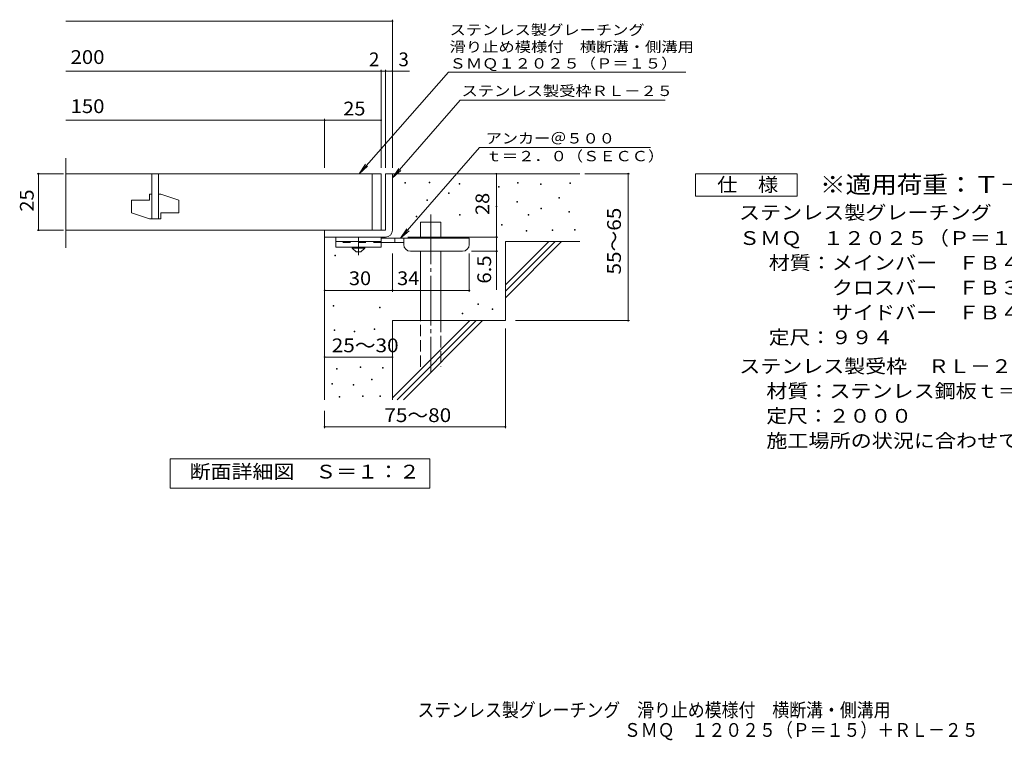
# Model space of a CAD drawing. Units: millimetres. Extents: x -1720 to 1674, y -1378 to 1021.
# Drawn here: x -1720 to 458, y -1378 to 217 of the extents above; entities that cross this region are included whole.
import ezdxf

# ---------------------------------------------------------------- set-up
doc = ezdxf.new("R2010")
doc.units = ezdxf.units.MM
doc.header["$LTSCALE"] = 10
for name, pattern in [('JWW_CENTER1', [6.773333, 4.233333, -0.846667, 0.846667, -0.846667]), ('JWW_CENTER2', [13.546667, 11.006667, -0.846667, 0.846667, -0.846667]), ('JWW_DASHED2', [3.386667, 1.693333, -1.693333]), ('JWW_DASHED3', [3.386667, 2.54, -0.846667])]:
    doc.linetypes.add(name, pattern=pattern)
for name, color, linetype in [('D-0', 7, 'Continuous'), ('D-1', 7, 'Continuous'), ('D-2', 7, 'Continuous'), ('D-4', 7, 'Continuous'), ('D-5', 7, 'Continuous'), ('D-6', 7, 'Continuous'), ('D-9', 7, 'Continuous'), ('F-5ﾚｲﾔ', 7, 'Continuous')]:
    doc.layers.add(name, color=color, linetype=linetype)
doc.styles.add('ＭＳ ゴシック', font='txt', dxfattribs={"height": 1})

msp = doc.modelspace()

# ---------------------------------------------------------------- linework, layer by layer
at = {"layer": 'D-0', "color": 7, "linetype": 'Continuous', "lineweight": 9}
for p, q in [((-868.6, -144.9), (-868.6, -143.4)), ((-868.6, -143.4), (-867.1, -143.4)), ((-867.1, -144.9), (-868.6, -144.9)), ((-867.1, -143.4), (-867.1, -144.9)), ((-814.5, -144.2), (-814.5, -142.7)), ((-814.5, -142.7), (-813, -142.7)), ((-813, -144.2), (-814.5, -144.2)), ((-813, -142.7), (-813, -144.2)), ((-748.2, -146.9), (-748.2, -145.4)), ((-748.2, -145.4), (-746.7, -145.4)), ((-746.7, -146.9), (-748.2, -146.9)), ((-746.7, -145.4), (-746.7, -146.9)), ((-660.9, -153.7), (-660.9, -152.2)), ((-660.9, -152.2), (-659.4, -152.2)), ((-659.4, -152.2), (-659.4, -153.7)), ((-618.9, -144.9), (-618.9, -143.4)), ((-618.9, -143.4), (-617.4, -143.4)), ((-617.4, -144.9), (-618.9, -144.9)), ((-617.4, -143.4), (-617.4, -144.9)), ((-568.2, -147.6), (-568.2, -146.1)), ((-568.2, -146.1), (-566.7, -146.1)), ((-566.7, -147.6), (-568.2, -147.6)), ((-566.7, -146.1), (-566.7, -147.6)), ((-503.2, -145.5), (-503.2, -144)), ((-503.2, -144), (-501.7, -144)), ((-501.7, -145.5), (-503.2, -145.5)), ((-501.7, -144), (-501.7, -145.5)), ((-771.9, -167.9), (-771.9, -166.4)), ((-771.9, -166.4), (-770.4, -166.4)), ((-770.4, -167.9), (-771.9, -167.9)), ((-770.4, -166.4), (-770.4, -167.9)), ((-659.4, -153.7), (-660.9, -153.7)), ((-819.9, -183.4), (-819.9, -181.9)), ((-819.9, -181.9), (-818.4, -181.9)), ((-818.4, -183.4), (-819.9, -183.4)), ((-818.4, -181.9), (-818.4, -183.4)), ((-666.3, -197), (-666.3, -195.5)), ((-666.3, -195.5), (-664.8, -195.5)), ((-664.8, -195.5), (-664.8, -197)), ((-620.3, -186.8), (-620.3, -185.3)), ((-620.3, -185.3), (-618.8, -185.3)), ((-618.8, -186.8), (-620.3, -186.8)), ((-618.8, -185.3), (-618.8, -186.8)), ((-527.5, -178), (-527.5, -176.5)), ((-527.5, -176.5), (-526, -176.5)), ((-526, -178), (-527.5, -178)), ((-526, -176.5), (-526, -178)), ((-843.6, -219.3), (-843.6, -217.8)), ((-843.6, -217.8), (-842.1, -217.8)), ((-842.1, -217.8), (-842.1, -219.3)), ((-747.5, -215.9), (-747.5, -214.4)), ((-747.5, -214.4), (-746, -214.4)), ((-746, -215.9), (-747.5, -215.9)), ((-746, -214.4), (-746, -215.9)), ((-664.8, -197), (-666.3, -197)), ((-595.2, -215.9), (-595.2, -214.4)), ((-595.2, -214.4), (-593.7, -214.4)), ((-593.7, -215.9), (-595.2, -215.9)), ((-593.7, -214.4), (-593.7, -215.9)), ((-567.5, -201.7), (-567.5, -200.2)), ((-567.5, -200.2), (-566, -200.2)), ((-566, -201.7), (-567.5, -201.7)), ((-566, -200.2), (-566, -201.7)), ((-505.2, -209.2), (-505.2, -207.7)), ((-505.2, -207.7), (-503.7, -207.7)), ((-503.7, -209.2), (-505.2, -209.2)), ((-503.7, -207.7), (-503.7, -209.2)), ((-842.1, -219.3), (-843.6, -219.3)), ((-654.8, -237.6), (-654.8, -236.1)), ((-654.8, -236.1), (-653.3, -236.1)), ((-653.3, -237.6), (-654.8, -237.6)), ((-653.3, -236.1), (-653.3, -237.6)), ((-600, -251.1), (-600, -249.6)), ((-600, -249.6), (-598.5, -249.6)), ((-598.5, -251.1), (-600, -251.1)), ((-598.5, -249.6), (-598.5, -251.1)), ((-542.4, -249.8), (-542.4, -248.3)), ((-542.4, -248.3), (-540.9, -248.3)), ((-540.9, -249.8), (-542.4, -249.8)), ((-540.9, -248.3), (-540.9, -249.8)), ((-493, -249.1), (-493, -247.6)), ((-493, -247.6), (-491.5, -247.6)), ((-491.5, -249.1), (-493, -249.1)), ((-491.5, -247.6), (-491.5, -249.1)), ((-1023, -305.5), (-1023, -304)), ((-1023, -304), (-1021.5, -304)), ((-1021.5, -304), (-1021.5, -305.5)), ((-1021.5, -305.5), (-1023, -305.5)), ((-706.9, -413.6), (-706.9, -412.1)), ((-706.9, -412.1), (-705.4, -412.1)), ((-705.4, -413.6), (-706.9, -413.6)), ((-705.4, -412.1), (-705.4, -413.6)), ((-1026.9, -416.6), (-1026.9, -415.1)), ((-1026.9, -415.1), (-1025.4, -415.1)), ((-1025.4, -416.6), (-1026.9, -416.6)), ((-1025.4, -415.1), (-1025.4, -416.6)), ((-924.6, -420.8), (-924.6, -419.3)), ((-924.6, -419.3), (-923.1, -419.3)), ((-923.1, -420.8), (-924.6, -420.8)), ((-923.1, -419.3), (-923.1, -420.8)), ((-741.4, -433.9), (-741.4, -432.4)), ((-741.4, -432.4), (-739.9, -432.4)), ((-739.9, -433.9), (-741.4, -433.9)), ((-739.9, -432.4), (-739.9, -433.9)), ((-675.1, -424.4), (-675.1, -422.9)), ((-675.1, -422.9), (-673.6, -422.9)), ((-673.6, -424.4), (-675.1, -424.4)), ((-673.6, -422.9), (-673.6, -424.4)), ((-1024.5, -471.1), (-1024.5, -469.6)), ((-1024.5, -469.6), (-1023, -469.6)), ((-1023, -471.1), (-1024.5, -471.1)), ((-1023, -469.6), (-1023, -471.1)), ((-980.3, -474.1), (-980.3, -472.6)), ((-980.3, -472.6), (-978.8, -472.6)), ((-978.8, -474.1), (-980.3, -474.1)), ((-978.8, -472.6), (-978.8, -474.1)), ((-936.2, -468.8), (-936.2, -467.3)), ((-936.2, -467.3), (-934.7, -467.3)), ((-934.7, -468.8), (-936.2, -468.8)), ((-934.7, -467.3), (-934.7, -468.8)), ((-1019.2, -556.3), (-1019.2, -554.8)), ((-1019.2, -554.8), (-1017.7, -554.8)), ((-1017.7, -556.3), (-1019.2, -556.3)), ((-1017.7, -554.8), (-1017.7, -556.3)), ((-967.4, -552.5), (-967.4, -551)), ((-967.4, -551), (-965.9, -551)), ((-965.9, -552.5), (-967.4, -552.5)), ((-965.9, -551), (-965.9, -552.5)), ((-917.5, -554.4), (-917.5, -552.9)), ((-917.5, -552.9), (-916, -552.9)), ((-916, -554.4), (-917.5, -554.4)), ((-916, -552.9), (-916, -554.4)), ((-942.3, -580.3), (-942.3, -578.8)), ((-942.3, -578.8), (-940.8, -578.8)), ((-940.8, -580.3), (-942.3, -580.3)), ((-940.8, -578.8), (-940.8, -580.3)), ((-1029.8, -589.8), (-1029.8, -588.3)), ((-1029.8, -588.3), (-1028.3, -588.3)), ((-1028.3, -589.8), (-1029.8, -589.8)), ((-1028.3, -588.3), (-1028.3, -589.8)), ((-982.6, -592.1), (-982.6, -590.6)), ((-982.6, -590.6), (-981.1, -590.6)), ((-981.1, -592.1), (-982.6, -592.1)), ((-981.1, -590.6), (-981.1, -592.1)), ((-1013.5, -618.4), (-1013.5, -616.9)), ((-1013.5, -616.9), (-1012, -616.9)), ((-1012, -618.4), (-1013.5, -618.4)), ((-1012, -616.9), (-1012, -618.4)), ((-961.7, -616.9), (-961.7, -615.4)), ((-961.7, -615.4), (-960.2, -615.4)), ((-960.2, -616.9), (-961.7, -616.9)), ((-960.2, -615.4), (-960.2, -616.9)), ((-923.6, -616.9), (-923.6, -615.4)), ((-923.6, -615.4), (-922.1, -615.4)), ((-922.1, -616.9), (-923.6, -616.9)), ((-922.1, -615.4), (-922.1, -616.9))]:
    msp.add_line(p, q, dxfattribs=at)
at = {"layer": 'D-1', "color": 2, "linetype": 'Continuous', "lineweight": 9}
for p, q in [((-910.8, -123.9), (-910.8, -248.9)), ((-895.8, -123.9), (-910.8, -123.9)), ((-895.8, -248.9), (-895.8, -123.9)), ((-910.8, -248.9), (-1045.8, -248.9)), ((-1045.8, -263.9), (-1045.8, -248.9)), ((-1045.8, -263.9), (-910.8, -263.9))]:
    msp.add_line(p, q, dxfattribs=at)
msp.add_arc((-910.8, -248.9), 15, 270, 0, dxfattribs=at)
at = {"layer": 'D-2', "color": 3, "linetype": 'Continuous', "lineweight": 9}
for p, q in [((-1618.4, -288.1), (-1618.4, -89.3)), ((-920.8, -123.9), (-1618.4, -123.9)), ((-1428.3, -123.9), (-1428.3, -223.9)), ((-1413.3, -123.9), (-1413.3, -223.9)), ((-940.8, -123.9), (-940.8, -248.9)), ((-920.8, -123.9), (-920.8, -248.9)), ((-1433.3, -168.9), (-1433.3, -182.7)), ((-1428.3, -168.9), (-1433.3, -168.9)), ((-1408.3, -168.9), (-1413.3, -168.9)), ((-1408.3, -168.9), (-1368.3, -182.7)), ((-1473.3, -182.7), (-1473.3, -210.2)), ((-1473.3, -182.7), (-1433.3, -182.7)), ((-1368.3, -182.7), (-1368.3, -210.2)), ((-1473.3, -210.2), (-1433.3, -223.9)), ((-1408.3, -210.2), (-1408.3, -223.9)), ((-1408.3, -210.2), (-1368.3, -210.2)), ((-1408.3, -223.9), (-1433.3, -223.9)), ((-1618.4, -248.9), (-920.8, -248.9))]:
    msp.add_line(p, q, dxfattribs=at)
at = {"layer": 'D-4', "color": 7, "linetype": 'Continuous', "lineweight": 9}
for p, q in [((-1618.4, 213.9), (-895.8, 213.9)), ((-895.8, -111), (-895.8, 216.9)), ((-1618.4, 103.2), (-920.8, 103.2)), ((-920.8, -111), (-920.8, 106.2)), ((-920.8, 103.2), (-915.8, 103.2)), ((-915.8, 103.2), (-858.1, 103.2)), ((-910.8, -111), (-910.8, 106.2)), ((-1618.4, -5.5), (-1045.8, -5.5)), ((-1045.8, -111), (-1045.8, -2.5)), ((-1045.8, -5.5), (-920.8, -5.5)), ((-1623.8, -123.9), (-1681.8, -123.9)), ((-1678.8, -248.9), (-1678.8, -123.9)), ((-665.8, -263.9), (-665.8, -123.9)), ((-469.7, -123.9), (-371.1, -123.9)), ((-374.1, -448.9), (-374.1, -123.9)), ((-1623.8, -248.9), (-1681.8, -248.9)), ((-861.7, -263.9), (-662.8, -263.9)), ((-665.8, -263.9), (-665.8, -380.7)), ((-895.7, -385), (-895.7, -300.4)), ((-725.7, -385), (-725.7, -300.4)), ((-662.8, -295.4), (-720.7, -295.4)), ((-1045.7, -382), (-895.7, -382)), ((-895.7, -382), (-725.7, -382)), ((-623.5, -448.9), (-371.1, -448.9)), ((-645.8, -466.4), (-645.8, -687)), ((-1045.8, -529.5), (-895.8, -529.5)), ((-1045.8, -648.9), (-1045.8, -687)), ((-1045.8, -684), (-645.8, -684))]:
    msp.add_line(p, q, dxfattribs=at)
at = {"layer": 'D-4', "color": 7, "linetype": 'Continuous', "lineweight": 9, "const_width": 2}
for points in [[(-894.8, 213.9, 0.414214), (-895.8, 214.9, 0.414214), (-896.8, 213.9, 0.414214), (-895.8, 212.9, 0.414214)], [(-919.8, 103.2, 0.414214), (-920.8, 104.2, 0.414214), (-921.8, 103.2, 0.414214), (-920.8, 102.2, 0.414214)], [(-909.8, 103.2, 0.414214), (-910.8, 104.2, 0.414214), (-911.8, 103.2, 0.414214), (-910.8, 102.2, 0.414214)], [(-894.8, 103.2, 0.414214), (-895.8, 104.2, 0.414214), (-896.8, 103.2, 0.414214), (-895.8, 102.2, 0.414214)], [(-1044.8, -5.5, 0.414214), (-1045.8, -4.5, 0.414214), (-1046.8, -5.5, 0.414214), (-1045.8, -6.5, 0.414214)], [(-919.8, -5.5, 0.414214), (-920.8, -4.5, 0.414214), (-921.8, -5.5, 0.414214), (-920.8, -6.5, 0.414214)], [(-1677.8, -123.9, 0.414214), (-1678.8, -122.9, 0.414214), (-1679.8, -123.9, 0.414214), (-1678.8, -124.9, 0.414214)], [(-664.8, -123.9, 0.414214), (-665.8, -122.9, 0.414214), (-666.8, -123.9, 0.414214), (-665.8, -124.9, 0.414214)], [(-373.1, -123.9, 0.414214), (-374.1, -122.9, 0.414214), (-375.1, -123.9, 0.414214), (-374.1, -124.9, 0.414214)], [(-1677.8, -248.9, 0.414214), (-1678.8, -247.9, 0.414214), (-1679.8, -248.9, 0.414214), (-1678.8, -249.9, 0.414214)], [(-664.8, -263.9, 0.414214), (-665.8, -262.9, 0.414214), (-666.8, -263.9, 0.414214), (-665.8, -264.9, 0.414214)], [(-664.8, -295.4, 0.414214), (-665.8, -294.4, 0.414214), (-666.8, -295.4, 0.414214), (-665.8, -296.4, 0.414214)], [(-1044.7, -382, 0.414214), (-1045.7, -381, 0.414214), (-1046.7, -382, 0.414214), (-1045.7, -383, 0.414214)], [(-894.7, -382, 0.414214), (-895.7, -381, 0.414214), (-896.7, -382, 0.414214), (-895.7, -383, 0.414214)], [(-724.7, -382, 0.414214), (-725.7, -381, 0.414214), (-726.7, -382, 0.414214), (-725.7, -383, 0.414214)], [(-373.1, -448.9, 0.414214), (-374.1, -447.9, 0.414214), (-375.1, -448.9, 0.414214), (-374.1, -449.9, 0.414214)], [(-1044.8, -529.5, 0.414214), (-1045.8, -528.5, 0.414214), (-1046.8, -529.5, 0.414214), (-1045.8, -530.5, 0.414214)], [(-894.8, -529.5, 0.414214), (-895.8, -528.5, 0.414214), (-896.8, -529.5, 0.414214), (-895.8, -530.5, 0.414214)], [(-1044.8, -684, 0.414214), (-1045.8, -683, 0.414214), (-1046.8, -684, 0.414214), (-1045.8, -685, 0.414214)], [(-644.8, -684, 0.414214), (-645.8, -683, 0.414214), (-646.8, -684, 0.414214), (-645.8, -685, 0.414214)]]:
    msp.add_lwpolyline(points, format="xyb", close=True, dxfattribs=at)
at = {"layer": 'D-5', "color": 7, "linetype": 'Continuous', "lineweight": 9}
for p, q in [((-771.7, 101), (-969.4, -123.9)), ((-771.7, 101), (-246.4, 101)), ((-745.9, 39), (-895.8, -133.1)), ((-745.9, 39), (-292.6, 39)), ((-703.1, -65.9), (-877.6, -266.4)), ((-703.1, -65.9), (-324.7, -65.9)), ((-969.4, -123.9), (-955.6, -103.1)), ((-969.4, -123.9), (-950.6, -107.4)), ((-895.8, -133.1), (-881.9, -112.3)), ((-895.8, -133.1), (-877, -116.6)), ((-224.9, -173.9), (-224.9, -123.9)), ((-224.9, -123.9), (0.1, -123.9)), ((0.1, -123.9), (0.1, -173.9)), ((0.1, -173.9), (-224.9, -173.9)), ((-877.6, -266.4), (-863.8, -245.6)), ((-877.6, -266.4), (-858.9, -249.9)), ((-1387.7, -819.9), (-1387.7, -754.9)), ((-1387.7, -754.9), (-812.7, -754.9)), ((-812.7, -754.9), (-812.7, -819.9)), ((-812.7, -819.9), (-1387.7, -819.9))]:
    msp.add_line(p, q, dxfattribs=at)
at = {"layer": 'D-6', "color": 6, "linetype": 'Continuous', "lineweight": 9}
for p, q in [((-895.8, -123.9), (-480.8, -123.9)), ((-833.5, -266.4), (-833.5, -231.4)), ((-833.5, -231.4), (-788.5, -231.4)), ((-788.5, -266.4), (-788.5, -231.4)), ((-1045.8, -263.9), (-1045.8, -623.9)), ((-645.8, -369.9), (-549.7, -273.9)), ((-645.8, -273.9), (-480.8, -273.9)), ((-645.8, -384.1), (-535.6, -273.9)), ((-645.8, -273.9), (-645.8, -448.9)), ((-645.8, -398.2), (-521.5, -273.9)), ((-833.5, -448.9), (-833.5, -295.4)), ((-788.5, -448.9), (-788.5, -295.4)), ((-895.8, -448.9), (-895.8, -623.9)), ((-895.8, -448.9), (-645.8, -448.9)), ((-895.8, -619.9), (-724.7, -448.9)), ((-885.6, -623.9), (-710.6, -448.9)), ((-871.5, -623.9), (-696.5, -448.9))]:
    msp.add_line(p, q, dxfattribs=at)
at = {"layer": 'D-6', "color": 6, "linetype": 'JWW_CENTER2', "lineweight": 9}
msp.add_line((-811, -214), (-811, -562.3), dxfattribs=at)
at = {"layer": 'D-6', "color": 6, "linetype": 'JWW_DASHED3', "lineweight": 9}
for p, q in [((-833.5, -551.4), (-833.5, -448.9)), ((-788.5, -448.9), (-788.5, -551.4))]:
    msp.add_line(p, q, dxfattribs=at)
at = {"layer": 'D-9', "color": 3, "linetype": 'Continuous', "lineweight": 9}
for p, q in [((-1020.7, -263.9), (-1020.7, -286.4)), ((-920.7, -263.9), (-1020.7, -263.9)), ((-920.7, -273.9), (-1020.7, -273.9)), ((-920.7, -263.9), (-920.7, -286.4)), ((-920.7, -286.4), (-1020.7, -286.4))]:
    msp.add_line(p, q, dxfattribs=at)
at = {"layer": 'D-9', "color": 3, "linetype": 'JWW_DASHED2', "lineweight": 9}
msp.add_line((-920.7, -276.4), (-1020.7, -276.4), dxfattribs=at)
at = {"layer": 'D-9', "color": 4, "linetype": 'JWW_CENTER1', "lineweight": 9}
msp.add_line((-970.7, -304.2), (-970.7, -263.9), dxfattribs=at)
at = {"layer": 'D-9', "color": 4, "linetype": 'Continuous', "lineweight": 9}
for p, q in [((-725.7, -266.4), (-920.7, -266.4)), ((-870.7, -276.4), (-920.7, -276.4)), ((-890.7, -276.4), (-890.7, -266.4)), ((-870.7, -280.4), (-870.7, -266.4)), ((-725.7, -280.4), (-725.7, -266.4)), ((-855.7, -295.4), (-740.7, -295.4))]:
    msp.add_line(p, q, dxfattribs=at)
at = {"layer": 'D-9', "color": 2, "linetype": 'Continuous', "lineweight": 9}
for p, q in [((-984.5, -288.9), (-984.5, -286.4)), ((-984.5, -288.9), (-975.7, -296.4)), ((-984.5, -288.9), (-957, -288.9)), ((-975.7, -296.4), (-965.7, -296.4)), ((-965.7, -296.4), (-957, -288.9)), ((-957, -288.9), (-957, -286.4))]:
    msp.add_line(p, q, dxfattribs=at)
at = {"layer": 'D-9', "color": 4, "linetype": 'Continuous', "lineweight": 9}
for centre, start, end in [((-855.7, -280.4), 180, 270), ((-740.7, -280.4), 270, 0)]:
    msp.add_arc(centre, 15, start, end, dxfattribs=at)

# ---------------------------------------------------------------- texts
at = {"layer": 'D-4', "color": 2, "linetype": 'Continuous', "lineweight": 9, "style": 'ＭＳ ゴシック'}
for s, width, p in [('200', 1.083333, (-1607.9, 119)), ('150', 1.083333, (-1607.9, 10.3)), ('25', 1.0625, (-1004.5, 5.1)), ('30', 1.0625, (-992, -370.4)), ('34', 1.0625, (-885.4, -370.4)), ('25～30', 1.104167, (-1030, -518.9)), ('75～80', 1.104167, (-913.6, -673.4))]:
    msp.add_text(s, height=30.48, dxfattribs=dict(at, width=width)).set_placement(p)
for s, p in [('2', (-947.6, 113.9)), ('3', (-882.5, 113.9))]:
    msp.add_text(s, height=30.5, dxfattribs=at).set_placement(p)
for s, width, p in [('25', 1.0625, (-1689.5, -207.7)), ('55～65', 1.104167, (-390.2, -346.9)), ('6.5', 1.083333, (-677.4, -367.1))]:
    msp.add_text(s, height=30.48, rotation=90, dxfattribs=dict(at, width=width)).set_placement(p)
at = {"layer": 'D-4', "color": 2, "linetype": 'Continuous', "lineweight": 211, "style": 'ＭＳ ゴシック', "width": 1.0625}
msp.add_text('28', height=30.48, rotation=90, dxfattribs=at).set_placement((-681.4, -215.2))
at = {"layer": 'D-5', "color": 7, "linetype": 'Continuous', "lineweight": 9, "style": 'ＭＳ ゴシック'}
for s, rotation, width, p in [('ステンレス製グレーチング', 0.0001, 1.152778, (-769.3, 182.9)), ('滑り止め模様付\u3000横断溝・側溝用', 0.0001, 1.155556, (-769.3, 145.4)), ('ＳＭＱ１２０２５（Ｐ＝１５）', 0.0002, 1.154762, (-769.3, 108.8)), ('ステンレス製受枠ＲＬ－２５', 359.9999, 1.153846, (-742.8, 48))]:
    msp.add_text(s, height=22.86, rotation=rotation, dxfattribs=dict(at, width=width)).set_placement(p)
for s, width, p in [('アンカー＠５００', 1.145833, (-689.4, -57)), ('ｔ＝２．０（ＳＥＣＣ）', 1.151515, (-689.4, -96.3))]:
    msp.add_text(s, height=22.86, dxfattribs=dict(at, width=width)).set_placement(p)
at = {"layer": 'D-5', "color": 2, "linetype": 'Continuous', "lineweight": 9, "style": 'ＭＳ ゴシック'}
for s, width, p in [('仕\u3000様', 1.083333, (-177.4, -163.3)), ('ステンレス製グレーチング\u3000滑り止め模様付\u3000横断溝・側溝用', 1.120536, (-129, -225.1)), ('ＳＭＱ\u3000１２０２５（Ｐ＝１５）', 1.116667, (-129, -281.5)), ('材質：メインバー\u3000ＦＢ４×２５（ＳＵＳ３０４）', 1.119565, (-63.1, -336.2)), ('\u3000\u3000\u3000クロスバー\u3000ＦＢ３×２０（ＳＵＳ３０４）', 1.119565, (-63.1, -391.2)), ('\u3000\u3000\u3000サイドバー\u3000ＦＢ４×２５（ＳＵＳ３０４）', 1.119565, (-63.1, -446.2)), ('定尺：９９４', 1.104167, (-63.1, -501.2)), ('ステンレス製受枠\u3000ＲＬ－２５', 1.116071, (-128.2, -564.9)), ('材質：ステンレス鋼板ｔ＝３．０（ＳＵＳ３０４）', 1.119565, (-68.5, -619.9)), ('施工場所の状況に合わせて、アンカーをプライヤー等で折り曲げてご使用ください。', 1.121711, (-68.5, -729.9)), ('断面詳細図\u3000Ｓ＝１：２', 1.113636, (-1344.3, -798.3)), ('ＳＭＱ\u3000１２０２５（Ｐ＝１５）＋ＲＬ－２５', 0.89881, (-383.6, -1369.9))]:
    msp.add_text(s, height=30.48, dxfattribs=dict(at, width=width)).set_placement(p)
at = {"layer": 'D-5', "color": 3, "linetype": 'Continuous', "lineweight": 9, "style": 'ＭＳ ゴシック', "width": 1.09}
msp.add_text('※適用荷重：Ｔ－２０', height=38.1, dxfattribs=at).set_placement((50.1, -166.9))
at = {"layer": 'D-5', "color": 2, "linetype": 'Continuous', "lineweight": 9, "style": 'ＭＳ ゴシック', "width": 1.107143}
msp.add_text('定尺：２０００', height=30.48, rotation=360, dxfattribs=at).set_placement((-68.5, -674.9))
at = {"layer": 'F-5ﾚｲﾔ', "color": 2, "linetype": 'Continuous', "lineweight": 9, "style": 'ＭＳ ゴシック', "width": 0.899107}
msp.add_text('ステンレス製グレーチング\u3000滑り止め模様付\u3000横断溝・側溝用', height=30.48, dxfattribs=at).set_placement((-840.4, -1325.7))

doc.saveas('drawing.dxf')
